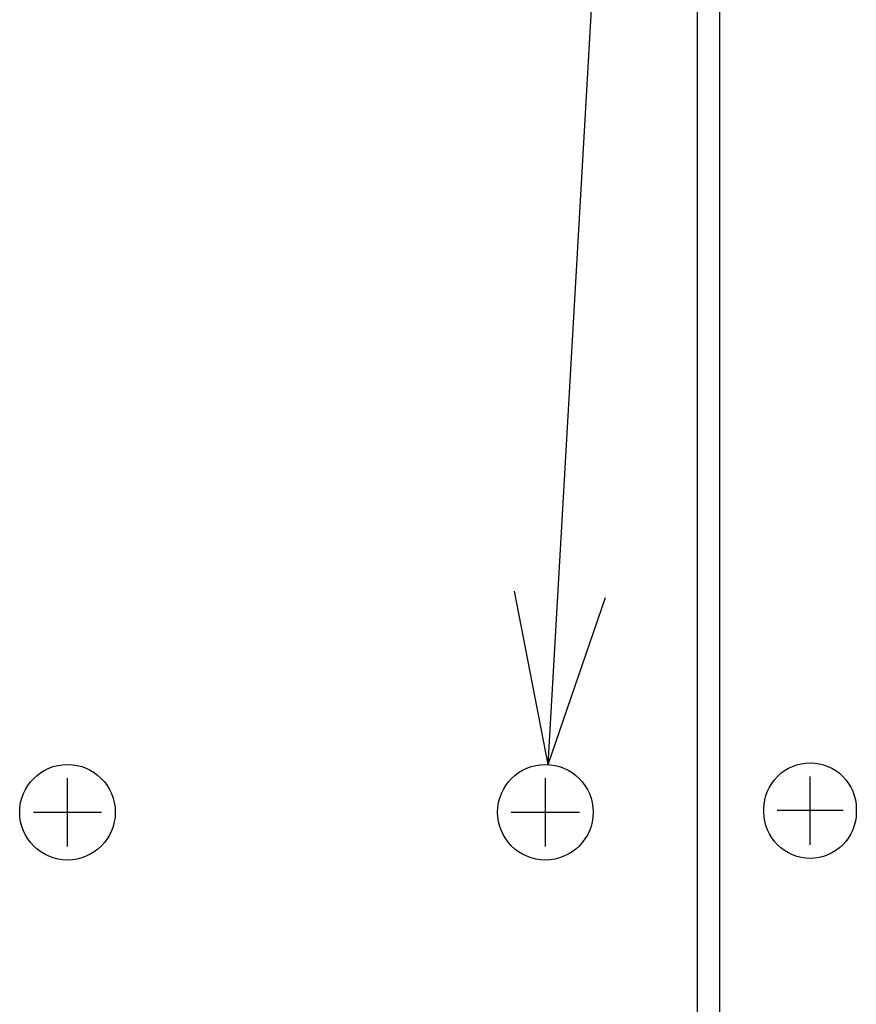
# Model space of a CAD drawing. Extents: x -900 to 900, y -1344 to 1332.
# Drawn here: x 458 to 581, y -488 to -344 of the extents above; entities that cross this region are included whole.
import ezdxf

# ---------------------------------------------------------------- set-up
doc = ezdxf.new("R2010")
doc.units = 0
doc.header["$LTSCALE"] = 50.8
doc.header["$MEASUREMENT"] = 0
doc.layers.add('DATA', color=7, linetype='CONTINUOUS')
doc.layers.add('DIMNSIONS', color=7, linetype='CONTINUOUS')

msp = doc.modelspace()

# ---------------------------------------------------------------- linework, layer by layer
at = {"layer": 'DATA', "color": 7, "linetype": 'Continuous'}
for p, q in [((560.54, -835.78), (560.54, -323.65)), ((557.26, -835.78), (557.26, -324.96)), ((465, -465.36), (465, -455.36)), ((535, -465.36), (535, -455.36)), ((573.78, -465.12), (573.78, -455.12)), ((578.61, -460.12), (568.96, -460.12)), ((460, -460.36), (470, -460.36)), ((530, -460.36), (540, -460.36))]:
    msp.add_line(p, q, dxfattribs=at)
at = {"layer": 'DATA', "color": 7, "linetype": 'Continuous', "flags": 128}
msp.add_lwpolyline([(573.78, -453.12, -0.414214), (580.54, -459.88), (580.54, -460.36, -0.414214), (573.78, -467.12, -0.414214), (567.02, -460.36), (567.02, -459.88, -0.414214), (573.78, -453.12)], format="xyb", close=True, dxfattribs=at)
at = {"layer": 'DATA', "color": 7, "linetype": 'Continuous'}
for centre in [(465, -460.36), (535, -460.36)]:
    msp.add_circle(centre, 7, dxfattribs=at)
at = {"layer": 'DIMNSIONS', "color": 7, "linetype": 'Continuous'}
for q in [(550, -200), (530.46, -427.96), (543.83, -428.9)]:
    msp.add_line((535.4, -453.38), q, dxfattribs=at)

doc.saveas('drawing.dxf')
